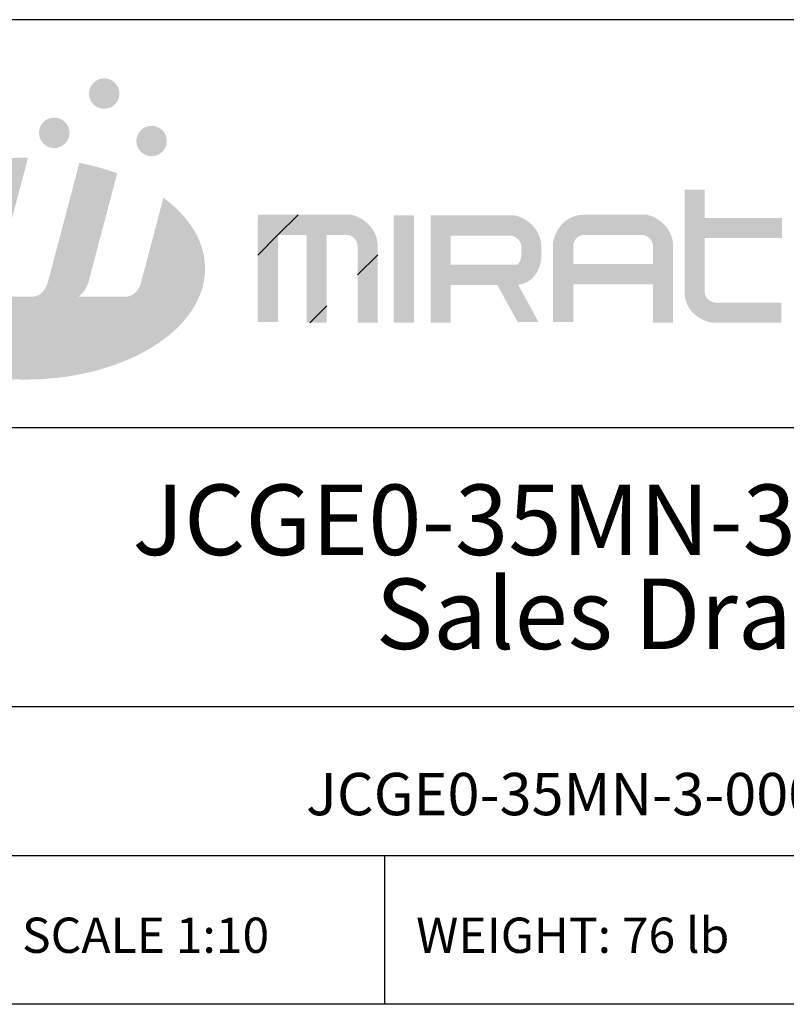
# Model space of a CAD drawing. Units: inches. Extents: x 5 to 105, y 5 to 79.
# Drawn here: x 81 to 93, y 5 to 20 of the extents above; entities that cross this region are included whole.
import ezdxf

# ---------------------------------------------------------------- set-up
doc = ezdxf.new("R2010")
doc.units = ezdxf.units.IN
doc.header["$LTSCALE"] = 10
doc.header["$MEASUREMENT"] = 0
for name, color, linetype in [('FORMAT', 7, 'Continuous'), ('LOGO_BLUE', 152, 'Continuous'), ('LOGO_GREEN', 134, 'Continuous')]:
    doc.layers.add(name, color=color, linetype=linetype)
doc.styles.add('SLDTEXTSTYLE0', font='TXT', dxfattribs={"width": 0.75})

# ---------------------------------------------------------------- blocks, each defined once
blk = doc.blocks.new('SW_NOTE_3')
at = {"layer": 'FORMAT', "color": 0, "char_height": 1.04167, "attachment_point": 2, "style": 'SLDTEXTSTYLE0'}
for s, insert in [('JCGE0-35MN-3-0000002N', (8.594, 1.343)), ('Sales Drawing', (8.439, -0.046))]:
    blk.add_mtext(s, dxfattribs=dict(at, insert=insert))

msp = doc.modelspace()

# ---------------------------------------------------------------- hatches: boundary and pattern name
at = {"layer": 'LOGO_BLUE'}
h = msp.add_hatch(color=256, dxfattribs=at)
edge = h.paths.add_edge_path(flags=0)
edge.add_spline(control_points=[(84.234, 15.8704), (84.234, 16.2688), (84.0029, 16.6339), (83.6189, 16.9179)], knot_values=[0, 0, 0, 0, 1, 1, 1, 1], weights=[1, 1, 1, 1], degree=3, periodic=0)
edge.add_line((83.6189, 16.9179), (83.286, 15.6569))
edge.add_spline(control_points=[(83.286, 15.6569), (83.242, 15.5199), (83.1538, 15.4551), (83.0424, 15.4551)], knot_values=[0, 0, 0, 0, 1, 1, 1, 1], weights=[1, 1, 1, 1], degree=3, periodic=0)
edge.add_line((83.0424, 15.4551), (82.3684, 15.4551))
edge.add_spline(control_points=[(82.3684, 15.4551), (82.4449, 15.533), (82.4574, 15.533), (82.5082, 15.6569)], knot_values=[0, 0, 0, 0, 1, 1, 1, 1], weights=[1, 1, 1, 1], degree=3, periodic=0)
edge.add_line((82.5082, 15.6569), (82.9354, 17.2783))
edge.add_spline(control_points=[(82.9354, 17.2783), (82.7608, 17.3423), (82.574, 17.3945), (82.377, 17.433)], knot_values=[0, 0, 0, 0, 1, 1, 1, 1], weights=[1, 1, 1, 1], degree=3, periodic=0)
edge.add_line((82.377, 17.433), (81.9079, 15.6569))
edge.add_spline(control_points=[(81.9079, 15.6569), (81.8638, 15.5199), (81.7755, 15.4551), (81.6641, 15.4551)], knot_values=[0, 0, 0, 0, 1, 1, 1, 1], weights=[1, 1, 1, 1], degree=3, periodic=0)
edge.add_line((81.6641, 15.4551), (80.9901, 15.4551))
edge.add_spline(control_points=[(80.9901, 15.4551), (81.0662, 15.533), (81.0795, 15.533), (81.1298, 15.6569)], knot_values=[0, 0, 0, 0, 1, 1, 1, 1], weights=[1, 1, 1, 1], degree=3, periodic=0)
edge.add_line((81.1298, 15.6569), (81.6144, 17.4966))
edge.add_spline(control_points=[(81.6144, 17.4966), (81.6144, 17.5009), (81.6153, 17.5049), (81.6156, 17.5091)], knot_values=[0, 0, 0, 0, 1, 1, 1, 1], weights=[1, 1, 1, 1], degree=3, periodic=0)
edge.add_spline(control_points=[(81.6156, 17.5091), (81.6003, 17.5092), (81.5854, 17.5098), (81.57, 17.5098)], knot_values=[0, 0, 0, 0, 1, 1, 1, 1], weights=[1, 1, 1, 1], degree=3, periodic=0)
edge.add_spline(control_points=[(81.57, 17.5098), (81.3772, 17.5098), (81.19, 17.4969), (81.0092, 17.4733)], knot_values=[0, 0, 0, 0, 1, 1, 1, 1], weights=[1, 1, 1, 1], degree=3, periodic=0)
edge.add_line((81.0092, 17.4733), (80.5297, 15.6569))
edge.add_spline(control_points=[(80.5297, 15.6569), (80.4857, 15.5199), (80.3971, 15.4551), (80.2857, 15.4551)], knot_values=[0, 0, 0, 0, 1, 1, 1, 1], weights=[1, 1, 1, 1], degree=3, periodic=0)
edge.add_line((80.2857, 15.4551), (79.6121, 15.4551))
edge.add_spline(control_points=[(79.6121, 15.4551), (79.6882, 15.533), (79.7008, 15.533), (79.7514, 15.6569)], knot_values=[0, 0, 0, 0, 1, 1, 1, 1], weights=[1, 1, 1, 1], degree=3, periodic=0)
edge.add_line((79.7514, 15.6569), (80.1759, 17.2676))
edge.add_spline(control_points=[(80.1759, 17.2676), (79.4139, 16.9792), (78.9055, 16.4614), (78.9055, 15.8704)], knot_values=[0, 0, 0, 0, 1, 1, 1, 1], weights=[1, 1, 1, 1], degree=3, periodic=0)
edge.add_spline(control_points=[(78.9055, 15.8704), (78.9055, 14.965), (80.0985, 14.2308), (81.57, 14.2308)], knot_values=[0, 0, 0, 0, 1, 1, 1, 1], weights=[1, 1, 1, 1], degree=3, periodic=0)
edge.add_spline(control_points=[(81.57, 14.2308), (83.0413, 14.2308), (84.234, 14.965), (84.234, 15.8704)], knot_values=[0, 0, 0, 0, 1, 1, 1, 1], weights=[1, 1, 1, 1], degree=3, periodic=0)
h = msp.add_hatch(color=256, dxfattribs=at)
edge = h.paths.add_edge_path(flags=0)
edge.add_spline(control_points=[(91.6175, 16.6188), (91.6175, 16.8543), (91.6175, 17.0351)], knot_values=[0, 0, 0, 1, 1, 1], weights=[1, 1, 1], degree=2, periodic=0)
edge.add_line((91.6175, 17.0351), (91.3198, 17.0351))
edge.add_line((91.3198, 17.0351), (91.3198, 15.5557))
edge.add_spline(control_points=[(91.3198, 15.5557), (91.308, 15.2354), (91.5725, 15.0997), (91.7141, 15.0733)], knot_values=[0, 0, 0, 0, 1, 1, 1, 1], weights=[1, 1, 1, 1], degree=3, periodic=0)
edge.add_line((91.7141, 15.0733), (91.7277, 15.0708))
edge.add_line((91.7277, 15.0708), (92.7498, 15.0708))
edge.add_line((92.7498, 15.0708), (92.7498, 15.3689))
edge.add_spline(control_points=[(92.7498, 15.3689), (91.7985, 15.3689), (91.7609, 15.3689)], knot_values=[0, 0, 0, 1, 1, 1], weights=[1, 1, 1], degree=2, periodic=0)
edge.add_spline(control_points=[(91.7609, 15.3689), (91.7188, 15.3794), (91.6175, 15.4168), (91.6175, 15.5418)], knot_values=[0, 0, 0, 0, 1, 1, 1, 1], weights=[1, 1, 1, 1], degree=3, periodic=0)
edge.add_spline(control_points=[(91.6175, 15.5418), (91.6175, 15.5432), (91.6175, 15.9376), (91.6175, 16.3206)], knot_values=[0, 0, 0, 0, 1, 1, 1, 1], weights=[1, 1, 1, 1], degree=3, periodic=0)
edge.add_line((91.6175, 16.3206), (92.7601, 16.3206))
edge.add_line((92.7601, 16.3206), (92.7601, 16.6188))
edge.add_line((92.7601, 16.6188), (91.6175, 16.6188))
h = msp.add_hatch(dxfattribs=at)
h.set_pattern_fill('ANSI31', color=152, scale=10, style=0)
edge = h.paths.add_edge_path(flags=0)
edge.add_spline(control_points=[(86.7859, 16.2138), (86.7737, 16.4991), (86.5356, 16.6316), (86.411, 16.6627)], knot_values=[0, 0, 0, 0, 1, 1, 1, 1], weights=[1, 1, 1, 1], degree=3, periodic=0)
edge.add_line((86.411, 16.6627), (86.3934, 16.667))
edge.add_line((86.3934, 16.667), (85.0144, 16.667))
edge.add_line((85.0144, 16.667), (85.0144, 16.5987))
edge.add_line((85.0144, 16.5987), (85.0125, 16.5987))
edge.add_line((85.0125, 16.5987), (85.0125, 15.0811))
edge.add_line((85.0125, 15.0811), (85.3104, 15.0811))
edge.add_line((85.3104, 15.0811), (85.3104, 16.369))
edge.add_spline(control_points=[(85.3104, 16.369), (85.4359, 16.369), (85.5869, 16.369), (85.7345, 16.369)], knot_values=[0, 0, 0, 0, 1, 1, 1, 1], weights=[1, 1, 1, 1], degree=3, periodic=0)
edge.add_line((85.7345, 16.369), (85.7345, 15.0708))
edge.add_line((85.7345, 15.0708), (86.0327, 15.0708))
edge.add_line((86.0327, 15.0708), (86.0327, 16.369))
edge.add_spline(control_points=[(86.0327, 16.369), (86.2064, 16.369), (86.3368, 16.369), (86.3509, 16.369)], knot_values=[0, 0, 0, 0, 1, 1, 1, 1], weights=[1, 1, 1, 1], degree=3, periodic=0)
edge.add_spline(control_points=[(86.3509, 16.369), (86.3848, 16.3575), (86.4835, 16.3162), (86.4881, 16.2074)], knot_values=[0, 0, 0, 0, 1, 1, 1, 1], weights=[1, 1, 1, 1], degree=3, periodic=0)
edge.add_line((86.4881, 16.2074), (86.4881, 15.0708))
edge.add_line((86.4881, 15.0708), (86.7859, 15.0708))
edge.add_line((86.7859, 15.0708), (86.7859, 16.2138))
h = msp.add_hatch(color=256, dxfattribs=at)
edge = h.paths.add_edge_path(flags=0)
edge.add_spline(control_points=[(86.7859, 16.2138), (86.7737, 16.4991), (86.5356, 16.6316), (86.411, 16.6627)], knot_values=[0, 0, 0, 0, 1, 1, 1, 1], weights=[1, 1, 1, 1], degree=3, periodic=0)
edge.add_line((86.411, 16.6627), (86.3934, 16.667))
edge.add_line((86.3934, 16.667), (85.0144, 16.667))
edge.add_line((85.0144, 16.667), (85.0144, 16.5987))
edge.add_line((85.0144, 16.5987), (85.0125, 16.5987))
edge.add_line((85.0125, 16.5987), (85.0125, 15.0811))
edge.add_line((85.0125, 15.0811), (85.3104, 15.0811))
edge.add_line((85.3104, 15.0811), (85.3104, 16.369))
edge.add_spline(control_points=[(85.3104, 16.369), (85.4359, 16.369), (85.5869, 16.369), (85.7345, 16.369)], knot_values=[0, 0, 0, 0, 1, 1, 1, 1], weights=[1, 1, 1, 1], degree=3, periodic=0)
edge.add_line((85.7345, 16.369), (85.7345, 15.0708))
edge.add_line((85.7345, 15.0708), (86.0327, 15.0708))
edge.add_line((86.0327, 15.0708), (86.0327, 16.369))
edge.add_spline(control_points=[(86.0327, 16.369), (86.2064, 16.369), (86.3368, 16.369), (86.3509, 16.369)], knot_values=[0, 0, 0, 0, 1, 1, 1, 1], weights=[1, 1, 1, 1], degree=3, periodic=0)
edge.add_spline(control_points=[(86.3509, 16.369), (86.3848, 16.3575), (86.4835, 16.3162), (86.4881, 16.2074)], knot_values=[0, 0, 0, 0, 1, 1, 1, 1], weights=[1, 1, 1, 1], degree=3, periodic=0)
edge.add_line((86.4881, 16.2074), (86.4881, 15.0708))
edge.add_line((86.4881, 15.0708), (86.7859, 15.0708))
edge.add_line((86.7859, 15.0708), (86.7859, 16.2138))
msp.add_hatch(color=256, dxfattribs=at).paths.add_polyline_path([(87.0229, 16.6589), (87.0229, 15.0708), (87.3209, 15.0708), (87.3209, 16.6589)], flags=0)
h = msp.add_hatch(color=256, dxfattribs=at)
edge = h.paths.add_edge_path(flags=0)
edge.add_spline(control_points=[(89.0821, 15.74), (89.2182, 15.8809), (89.2054, 16.0962), (89.2036, 16.1203)], knot_values=[0, 0, 0, 0, 1, 1, 1, 1], weights=[1, 1, 1, 1], degree=3, periodic=0)
edge.add_line((89.2036, 16.1203), (89.204, 16.2035))
edge.add_spline(control_points=[(89.204, 16.2035), (89.1914, 16.4889), (88.9531, 16.6213), (88.8289, 16.6523)], knot_values=[0, 0, 0, 0, 1, 1, 1, 1], weights=[1, 1, 1, 1], degree=3, periodic=0)
edge.add_line((88.8289, 16.6523), (88.811, 16.6567))
edge.add_line((88.811, 16.6567), (87.569, 16.6567))
edge.add_line((87.569, 16.6567), (87.569, 16.6052))
edge.add_line((87.569, 16.6052), (87.5685, 16.6052))
edge.add_line((87.5685, 16.6052), (87.5685, 15.0708))
edge.add_line((87.5685, 15.0708), (87.8662, 15.0708))
edge.add_line((87.8662, 15.0708), (87.8662, 15.6297))
edge.add_line((87.8662, 15.6297), (88.5531, 15.6297))
edge.add_line((88.5531, 15.6297), (88.8547, 15.0802))
edge.add_line((88.8547, 15.0802), (89.1638, 15.0802))
edge.add_line((89.1638, 15.0802), (88.8609, 15.6323))
edge.add_spline(control_points=[(88.8609, 15.6323), (88.9687, 15.6462), (89.0399, 15.6958), (89.0821, 15.74)], knot_values=[0, 0, 0, 0, 1, 1, 1, 1], weights=[1, 1, 1, 1], degree=3, periodic=0)
edge = h.paths.add_edge_path(flags=0)
edge.add_spline(control_points=[(88.9064, 16.1085), (88.9064, 16.1031), (88.9068, 16.0971), (88.9068, 16.0906)], knot_values=[0, 0, 0, 0, 1, 1, 1, 1], weights=[1, 1, 1, 1], degree=3, periodic=0)
edge.add_spline(control_points=[(88.9068, 16.0906), (88.9066, 16.0443), (88.8973, 15.9775), (88.8667, 15.9467)], knot_values=[0, 0, 0, 0, 1, 1, 1, 1], weights=[1, 1, 1, 1], degree=3, periodic=0)
edge.add_spline(control_points=[(88.8667, 15.9467), (88.8606, 15.9407), (88.8449, 15.9247), (88.7928, 15.9277)], knot_values=[0, 0, 0, 0, 1, 1, 1, 1], weights=[1, 1, 1, 1], degree=3, periodic=0)
edge.add_line((88.7928, 15.9277), (87.8662, 15.9277))
edge.add_line((87.8662, 15.9277), (87.8662, 16.3588))
edge.add_spline(control_points=[(87.8662, 16.3588), (88.2113, 16.3588), (88.7375, 16.3588), (88.7683, 16.3588)], knot_values=[0, 0, 0, 0, 1, 1, 1, 1], weights=[1, 1, 1, 1], degree=3, periodic=0)
edge.add_spline(control_points=[(88.7683, 16.3588), (88.8027, 16.3473), (88.9011, 16.3059), (88.9064, 16.197)], knot_values=[0, 0, 0, 0, 1, 1, 1, 1], weights=[1, 1, 1, 1], degree=3, periodic=0)
edge.add_line((88.9064, 16.197), (88.9064, 16.1085))
h = msp.add_hatch(color=256, dxfattribs=at)
edge = h.paths.add_edge_path(flags=0)
edge.add_spline(control_points=[(91.1518, 16.2138), (91.1395, 16.4992), (90.901, 16.6317), (90.7762, 16.6628)], knot_values=[0, 0, 0, 0, 1, 1, 1, 1], weights=[1, 1, 1, 1], degree=3, periodic=0)
edge.add_line((90.7762, 16.6628), (90.7584, 16.6671))
edge.add_line((90.7584, 16.6671), (89.8629, 16.6671))
edge.add_spline(control_points=[(89.8629, 16.6671), (89.5421, 16.6789), (89.4067, 16.4142), (89.3803, 16.2724)], knot_values=[0, 0, 0, 0, 1, 1, 1, 1], weights=[1, 1, 1, 1], degree=3, periodic=0)
edge.add_line((89.3803, 16.2724), (89.3776, 16.2589))
edge.add_line((89.3776, 16.2589), (89.3776, 15.0812))
edge.add_line((89.3776, 15.0812), (89.6757, 15.0812))
edge.add_spline(control_points=[(89.6757, 15.0812), (89.6757, 15.3584), (89.6757, 15.6401)], knot_values=[0, 0, 0, 1, 1, 1], weights=[1, 1, 1], degree=2, periodic=0)
edge.add_line((89.6757, 15.6401), (90.8537, 15.6401))
edge.add_line((90.8537, 15.6401), (90.8537, 15.0708))
edge.add_line((90.8537, 15.0708), (91.1518, 15.0708))
edge.add_line((91.1518, 15.0708), (91.1518, 16.2138))
edge = h.paths.add_edge_path(flags=0)
edge.add_spline(control_points=[(89.8572, 16.3691), (90.6707, 16.3691), (90.7162, 16.3691)], knot_values=[0, 0, 0, 1, 1, 1], weights=[1, 1, 1], degree=2, periodic=0)
edge.add_spline(control_points=[(90.7162, 16.3691), (90.7505, 16.3576), (90.8489, 16.3163), (90.8537, 16.2076)], knot_values=[0, 0, 0, 0, 1, 1, 1, 1], weights=[1, 1, 1, 1], degree=3, periodic=0)
edge.add_line((90.8537, 16.2076), (90.8537, 15.9382))
edge.add_line((90.8537, 15.9382), (89.6757, 15.9382))
edge.add_spline(control_points=[(89.6757, 15.9382), (89.6757, 16.0949), (89.6757, 16.2135), (89.6757, 16.2256)], knot_values=[0, 0, 0, 0, 1, 1, 1, 1], weights=[1, 1, 1, 1], degree=3, periodic=0)
edge.add_spline(control_points=[(89.6757, 16.2256), (89.6866, 16.269), (89.7254, 16.374), (89.8572, 16.3691)], knot_values=[0, 0, 0, 0, 1, 1, 1, 1], weights=[1, 1, 1, 1], degree=3, periodic=0)
at = {"layer": 'LOGO_GREEN'}
h = msp.add_hatch(color=256, dxfattribs=at)
edge = h.paths.add_edge_path(flags=0)
edge.add_spline(control_points=[(82.7433, 18.2325), (82.8668, 18.2325), (82.9677, 18.3327), (82.9677, 18.4569)], knot_values=[0, 0, 0, 0, 1, 1, 1, 1], weights=[1, 1, 1, 1], degree=3, periodic=0)
edge.add_spline(control_points=[(82.9677, 18.4569), (82.9677, 18.5808), (82.8668, 18.6807), (82.7433, 18.6807)], knot_values=[0, 0, 0, 0, 1, 1, 1, 1], weights=[1, 1, 1, 1], degree=3, periodic=0)
edge.add_spline(control_points=[(82.7433, 18.6807), (82.6195, 18.6807), (82.5191, 18.5808), (82.5191, 18.4569)], knot_values=[0, 0, 0, 0, 1, 1, 1, 1], weights=[1, 1, 1, 1], degree=3, periodic=0)
edge.add_spline(control_points=[(82.5191, 18.4569), (82.5191, 18.3327), (82.6195, 18.2325), (82.7433, 18.2325)], knot_values=[0, 0, 0, 0, 1, 1, 1, 1], weights=[1, 1, 1, 1], degree=3, periodic=0)
h = msp.add_hatch(color=256, dxfattribs=at)
edge = h.paths.add_edge_path(flags=0)
edge.add_spline(control_points=[(82.0056, 17.6526), (82.1293, 17.6526), (82.2299, 17.7529), (82.2299, 17.8771)], knot_values=[0, 0, 0, 0, 1, 1, 1, 1], weights=[1, 1, 1, 1], degree=3, periodic=0)
edge.add_spline(control_points=[(82.2299, 17.8771), (82.2299, 18.0009), (82.1293, 18.1008), (82.0056, 18.1008)], knot_values=[0, 0, 0, 0, 1, 1, 1, 1], weights=[1, 1, 1, 1], degree=3, periodic=0)
edge.add_spline(control_points=[(82.0056, 18.1008), (81.8817, 18.1008), (81.7813, 18.0009), (81.7813, 17.8771)], knot_values=[0, 0, 0, 0, 1, 1, 1, 1], weights=[1, 1, 1, 1], degree=3, periodic=0)
edge.add_spline(control_points=[(81.7813, 17.8771), (81.7813, 17.7529), (81.8817, 17.6526), (82.0056, 17.6526)], knot_values=[0, 0, 0, 0, 1, 1, 1, 1], weights=[1, 1, 1, 1], degree=3, periodic=0)
h = msp.add_hatch(color=256, dxfattribs=at)
edge = h.paths.add_edge_path(flags=0)
edge.add_spline(control_points=[(83.4439, 17.5317), (83.5678, 17.5317), (83.6685, 17.6319), (83.6685, 17.756)], knot_values=[0, 0, 0, 0, 1, 1, 1, 1], weights=[1, 1, 1, 1], degree=3, periodic=0)
edge.add_spline(control_points=[(83.6685, 17.756), (83.6685, 17.8798), (83.5678, 17.9799), (83.4439, 17.9799)], knot_values=[0, 0, 0, 0, 1, 1, 1, 1], weights=[1, 1, 1, 1], degree=3, periodic=0)
edge.add_spline(control_points=[(83.4439, 17.9799), (83.3206, 17.9799), (83.2199, 17.8798), (83.2199, 17.756)], knot_values=[0, 0, 0, 0, 1, 1, 1, 1], weights=[1, 1, 1, 1], degree=3, periodic=0)
edge.add_spline(control_points=[(83.2199, 17.756), (83.2199, 17.6319), (83.3206, 17.5317), (83.4439, 17.5317)], knot_values=[0, 0, 0, 0, 1, 1, 1, 1], weights=[1, 1, 1, 1], degree=3, periodic=0)

# ---------------------------------------------------------------- linework, layer by layer
at = {"layer": 'FORMAT'}
for p, q in [((105, 19.5486), (78, 19.5486)), ((78, 13.5252), (105, 13.5252)), ((78, 9.4), (105, 9.4)), ((78, 7.2), (105, 7.2)), ((86.8843, 7.2), (86.8843, 5)), ((105, 5), (5, 5))]:
    msp.add_line(p, q, dxfattribs=at)

# ---------------------------------------------------------------- block references
msp.add_blockref('SW_NOTE_3', (82.9919, 11.3369), dxfattribs=at)

# ---------------------------------------------------------------- texts
at = {"layer": 'FORMAT', "style": 'SLDTEXTSTYLE0'}
for s, insert, char_height, attachment_point in [('JCGE0-35MN-3-0000002N SD', (91.4242, 8.4191), 0.625, 2), ('SCALE 1:10', (83.3554, 6.2811), 0.52083, 2), ('WEIGHT: 76 lb', (87.3534, 6.2811), 0.520833, 1)]:
    msp.add_mtext(s, dxfattribs=dict(at, insert=insert, char_height=char_height, attachment_point=attachment_point))

doc.saveas('drawing.dxf')
